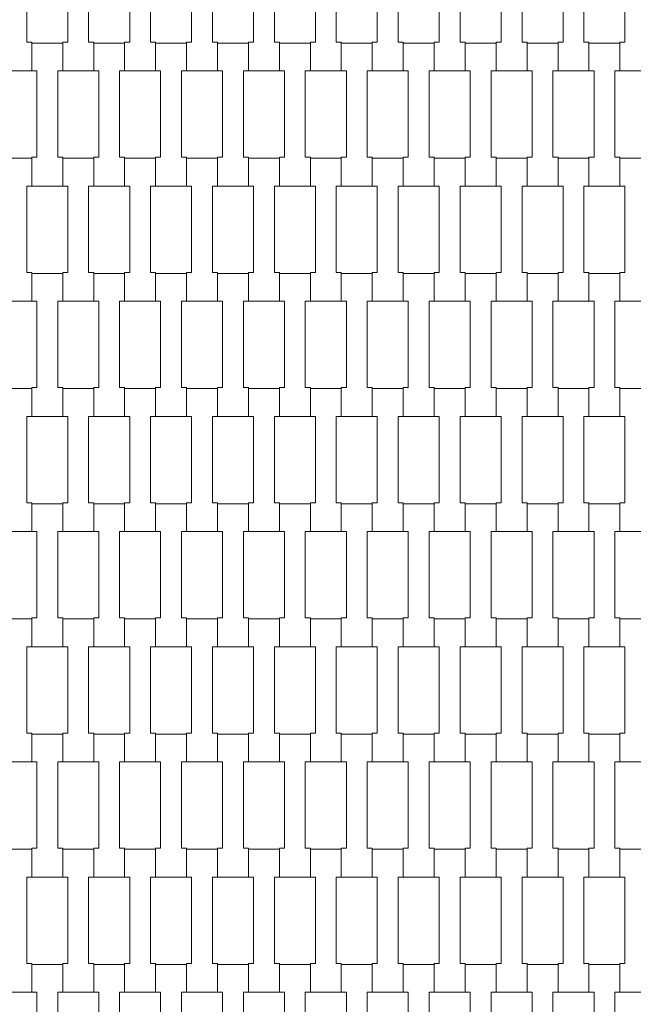
# Model space of a CAD drawing. Units: millimetres. Extents: x -5353 to 5147, y -7722 to 7128.
# Drawn here: x -1436 to -1009, y -1155 to -471 of the extents above; entities that cross this region are included whole.
import ezdxf

# ---------------------------------------------------------------- set-up
doc = ezdxf.new("R2010")
doc.units = ezdxf.units.MM
doc.header["$MEASUREMENT"] = 0
doc.layers.add('InterSystem-dimension', color=7, linetype='Continuous')
doc.layers.add('InterSystem-drawing', color=7, linetype='Continuous')
doc.dimstyles.new('GENERATED_STYLE__1', dxfattribs={"dimtxt": 100, "dimasz": 91.78744, "dimexe": 0.18, "dimexo": 50, "dimgap": 0.09, "dimtad": 1, "dimtih": 1, "dimtoh": 1, "dimdec": 0, "dimzin": 0, "dimdsep": 46, "dimtxsty": 'Standard', "dimblk": 'ARROWHEAD_5', "dimblk1": 'ARROWHEAD_5', "dimblk2": 'ARROWHEAD_5', "dimcen": 0.09, "dimclrd": 7, "dimclre": 7, "dimclrt": 7, "dimadec": 1, "dimazin": 0, "dimtfac": 1, "dimtdec": 4, "dimtmove": 0, "dimatfit": 3, "dimfxl": 0, "dimtolj": 1, "dimtzin": 0, "dimarcsym": 0})
doc.dimstyles.new('GENERATED_STYLE__2', dxfattribs={"dimtxt": 100, "dimasz": 91.78744, "dimexe": 0.18, "dimexo": 50, "dimgap": 0.09, "dimtad": 1, "dimdec": 0, "dimzin": 0, "dimdsep": 46, "dimtxsty": 'Standard', "dimblk": 'ARROWHEAD_5', "dimblk1": 'ARROWHEAD_5', "dimblk2": 'ARROWHEAD_5', "dimcen": 0.09, "dimclrd": 7, "dimclre": 7, "dimclrt": 7, "dimadec": 1, "dimazin": 0, "dimtfac": 1, "dimtdec": 4, "dimtmove": 0, "dimatfit": 3, "dimfxl": 0, "dimtolj": 1, "dimtzin": 0, "dimarcsym": 0})

# ---------------------------------------------------------------- blocks, each defined once
blk = doc.blocks.new('*D1')
at = {"layer": 'InterSystem-dimension', "linetype": 'Continuous', "lineweight": 13}
for points in [[(-3708.36, -4888.92), (-3615.06, -4913.92), (-3615.06, -4863.92)], [(3708.36, -4888.92), (3615.06, -4863.92), (3615.06, -4913.92)]]:
    blk.add_hatch(color=7, dxfattribs=at).paths.add_polyline_path(points)
at = {"layer": 'InterSystem-dimension', "color": 7, "linetype": 'Continuous', "lineweight": 13}
for p, q in [((-3708.36, -4979.5), (-3708.36, -50)), ((3708.36, -4979.5), (3708.36, -50)), ((-3708.36, -4888.92), (-3615.06, -4863.92)), ((-3615.06, -4863.92), (-3615.06, -4913.92)), ((3708.36, -4888.92), (3615.06, -4863.92)), ((3615.06, -4913.92), (3615.06, -4863.92)), ((-3708.36, -4888.92), (-3615.06, -4913.92)), ((-3615.06, -4888.92), (3615.06, -4888.92)), ((3708.36, -4888.92), (3615.06, -4913.92))]:
    blk.add_line(p, q, dxfattribs=at)
at = {"layer": 'InterSystem-dimension', "color": 7, "lineweight": 13, "insert": (-151.77, -4868.92), "char_height": 100, "attachment_point": 7}
blk.add_mtext('\\A1;{\\pql;\\Ftxt.shx|c238;7417}', dxfattribs=at)
blk = doc.blocks.new('ARROWHEAD_5')
at = {"linetype": 'Continuous', "lineweight": 0}
blk.add_hatch(color=0, dxfattribs=at).paths.add_polyline_path([(-1, 0.2679), (0, 0), (-1, -0.2679)])
at = {"color": 0, "linetype": 'Continuous', "lineweight": 0}
blk.add_line((0, 0), (-1, 0), dxfattribs=at)
blk = doc.blocks.new('*D3')
at = {"layer": 'InterSystem-dimension', "linetype": 'Continuous', "lineweight": 13}
for points in [[(-2576.29, 2208.36), (-2601.29, 2115.06), (-2551.29, 2115.06)], [(-2576.29, -2208.36), (-2551.29, -2115.06), (-2601.29, -2115.06)]]:
    blk.add_hatch(color=7, dxfattribs=at).paths.add_polyline_path(points)
at = {"layer": 'InterSystem-dimension', "color": 7, "linetype": 'Continuous', "lineweight": 13}
for p, q in [((-475, 2208.36), (-2666.87, 2208.36)), ((-2576.29, 2208.36), (-2601.29, 2115.06)), ((-2576.29, 2208.36), (-2551.29, 2115.06)), ((-2551.29, 2115.06), (-2601.29, 2115.06)), ((-2576.29, -2115.06), (-2576.29, 2115.06)), ((-2576.29, -2208.36), (-2601.29, -2115.06)), ((-2601.29, -2115.06), (-2551.29, -2115.06)), ((-2576.29, -2208.36), (-2551.29, -2115.06)), ((-475, -2208.36), (-2666.87, -2208.36))]:
    blk.add_line(p, q, dxfattribs=at)
at = {"layer": 'InterSystem-dimension', "color": 7, "lineweight": 13, "insert": (-2596.29, -151.77), "char_height": 100, "attachment_point": 7, "rotation": 90}
blk.add_mtext('\\A1;{\\pql;\\Ftxt.shx|c238;4417}', dxfattribs=at)
blk = doc.blocks.new('*D4')
at = {"layer": 'InterSystem-dimension', "linetype": 'Continuous', "lineweight": 13}
for points in [[(-4321.49, 3625), (-4346.49, 3531.7), (-4296.49, 3531.7)], [(-4321.49, -3625), (-4296.49, -3531.7), (-4346.49, -3531.7)]]:
    blk.add_hatch(color=7, dxfattribs=at).paths.add_polyline_path(points)
at = {"layer": 'InterSystem-dimension', "color": 7, "linetype": 'Continuous', "lineweight": 13}
for p, q in [((-50, 3625), (-4412.07, 3625)), ((-4321.49, 3625), (-4346.49, 3531.7)), ((-4321.49, 3625), (-4296.49, 3531.7)), ((-4296.49, 3531.7), (-4346.49, 3531.7)), ((-4321.49, -3531.7), (-4321.49, 3531.7)), ((-4321.49, -3625), (-4346.49, -3531.7)), ((-4346.49, -3531.7), (-4296.49, -3531.7)), ((-4321.49, -3625), (-4296.49, -3531.7)), ((-50, -3625), (-4412.07, -3625))]:
    blk.add_line(p, q, dxfattribs=at)
at = {"layer": 'InterSystem-dimension', "color": 7, "lineweight": 13, "insert": (-4341.49, -151.77), "char_height": 100, "attachment_point": 7, "rotation": 90}
blk.add_mtext('\\A1;{\\pql;\\Ftxt.shx|c238;7250}', dxfattribs=at)
blk = doc.blocks.new('*D5')
at = {"layer": 'InterSystem-dimension', "linetype": 'Continuous', "lineweight": 13}
for points in [[(-2125, -2710.1), (-2031.7, -2735.1), (-2031.7, -2685.1)], [(2125, -2710.1), (2031.7, -2685.1), (2031.7, -2735.1)]]:
    blk.add_hatch(color=7, dxfattribs=at).paths.add_polyline_path(points)
at = {"layer": 'InterSystem-dimension', "color": 7, "linetype": 'Continuous', "lineweight": 13}
for p, q in [((-2125, -2800.68), (-2125, -786.12)), ((2125, -2800.68), (2125, -786.12)), ((-2125, -2710.1), (-2031.7, -2685.1)), ((-2031.7, -2685.1), (-2031.7, -2735.1)), ((2125, -2710.1), (2031.7, -2685.1)), ((2031.7, -2735.1), (2031.7, -2685.1)), ((-2125, -2710.1), (-2031.7, -2735.1)), ((-2031.7, -2710.1), (2031.7, -2710.1)), ((2125, -2710.1), (2031.7, -2735.1))]:
    blk.add_line(p, q, dxfattribs=at)
at = {"layer": 'InterSystem-dimension', "color": 7, "lineweight": 13, "insert": (-151.77, -2690.1), "char_height": 100, "attachment_point": 7}
blk.add_mtext('\\A1;{\\pql;\\Ftxt.shx|c238;4250}', dxfattribs=at)

msp = doc.modelspace()

# ---------------------------------------------------------------- linework, layer by layer
at = {"layer": 'InterSystem-drawing', "color": 7, "linetype": 'Continuous', "lineweight": 13, "flags": 128}
for points in [[(-1427.2, -506.43), (-1448.7, -506.43), (-1448.7, -486.44), (-1445.2, -486.44), (-1445.2, -426.42), (-1448.7, -426.42), (-1448.7, -407.12), (-1427.2, -407.12), (-1427.2, -426.42), (-1430.7, -426.42), (-1430.7, -486.42), (-1427.2, -486.42)], [(-1384.2, -506.43), (-1405.7, -506.43), (-1405.7, -486.44), (-1402.2, -486.44), (-1402.2, -426.42), (-1405.7, -426.42), (-1405.7, -407.12), (-1384.2, -407.12), (-1384.2, -426.42), (-1387.7, -426.42), (-1387.7, -486.42), (-1384.2, -486.42)], [(-1341.2, -506.43), (-1362.7, -506.43), (-1362.7, -486.44), (-1359.2, -486.44), (-1359.2, -426.42), (-1362.7, -426.42), (-1362.7, -407.12), (-1341.2, -407.12), (-1341.2, -426.42), (-1344.7, -426.42), (-1344.7, -486.42), (-1341.2, -486.42)], [(-1298.2, -506.43), (-1319.7, -506.43), (-1319.7, -486.44), (-1316.2, -486.44), (-1316.2, -426.42), (-1319.7, -426.42), (-1319.7, -407.12), (-1298.2, -407.12), (-1298.2, -426.42), (-1301.7, -426.42), (-1301.7, -486.42), (-1298.2, -486.42)], [(-1255.2, -506.43), (-1276.7, -506.43), (-1276.7, -486.44), (-1273.2, -486.44), (-1273.2, -426.42), (-1276.7, -426.42), (-1276.7, -407.12), (-1255.2, -407.12), (-1255.2, -426.42), (-1258.7, -426.42), (-1258.7, -486.42), (-1255.2, -486.42)], [(-1212.2, -506.43), (-1233.7, -506.43), (-1233.7, -486.44), (-1230.2, -486.44), (-1230.2, -426.42), (-1233.7, -426.42), (-1233.7, -407.12), (-1212.2, -407.12), (-1212.2, -426.42), (-1215.7, -426.42), (-1215.7, -486.42), (-1212.2, -486.42)], [(-1169.2, -506.43), (-1190.7, -506.43), (-1190.7, -486.44), (-1187.2, -486.44), (-1187.2, -426.42), (-1190.7, -426.42), (-1190.7, -407.12), (-1169.2, -407.12), (-1169.2, -426.42), (-1172.7, -426.42), (-1172.7, -486.42), (-1169.2, -486.42)], [(-1126.2, -506.43), (-1147.7, -506.43), (-1147.7, -486.44), (-1144.2, -486.44), (-1144.2, -426.42), (-1147.7, -426.42), (-1147.7, -407.12), (-1126.2, -407.12), (-1126.2, -426.42), (-1129.7, -426.42), (-1129.7, -486.42), (-1126.2, -486.42)], [(-1083.2, -506.43), (-1104.7, -506.43), (-1104.7, -486.44), (-1101.2, -486.44), (-1101.2, -426.42), (-1104.7, -426.42), (-1104.7, -407.12), (-1083.2, -407.12), (-1083.2, -426.42), (-1086.7, -426.42), (-1086.7, -486.42), (-1083.2, -486.42)], [(-1040.2, -506.43), (-1061.7, -506.43), (-1061.7, -486.44), (-1058.2, -486.44), (-1058.2, -426.42), (-1061.7, -426.42), (-1061.7, -407.12), (-1040.2, -407.12), (-1040.2, -426.42), (-1043.7, -426.42), (-1043.7, -486.42), (-1040.2, -486.42)], [(-997.2, -506.43), (-1018.7, -506.43), (-1018.7, -486.44), (-1015.2, -486.44), (-1015.2, -426.42), (-1018.7, -426.42), (-1018.7, -407.12), (-997.2, -407.12), (-997.2, -426.42), (-1000.7, -426.42), (-1000.7, -486.42), (-997.2, -486.42)], [(-1405.7, -586.43), (-1427.2, -586.43), (-1427.2, -566.44), (-1423.7, -566.44), (-1423.7, -506.42), (-1427.2, -506.42), (-1427.2, -487.12), (-1405.7, -487.12), (-1405.7, -506.42), (-1409.2, -506.42), (-1409.2, -566.42), (-1405.7, -566.42)], [(-1362.7, -586.43), (-1384.2, -586.43), (-1384.2, -566.44), (-1380.7, -566.44), (-1380.7, -506.42), (-1384.2, -506.42), (-1384.2, -487.12), (-1362.7, -487.12), (-1362.7, -506.42), (-1366.2, -506.42), (-1366.2, -566.42), (-1362.7, -566.42)], [(-1319.7, -586.43), (-1341.2, -586.43), (-1341.2, -566.44), (-1337.7, -566.44), (-1337.7, -506.42), (-1341.2, -506.42), (-1341.2, -487.12), (-1319.7, -487.12), (-1319.7, -506.42), (-1323.2, -506.42), (-1323.2, -566.42), (-1319.7, -566.42)], [(-1276.7, -586.43), (-1298.2, -586.43), (-1298.2, -566.44), (-1294.7, -566.44), (-1294.7, -506.42), (-1298.2, -506.42), (-1298.2, -487.12), (-1276.7, -487.12), (-1276.7, -506.42), (-1280.2, -506.42), (-1280.2, -566.42), (-1276.7, -566.42)], [(-1233.7, -586.43), (-1255.2, -586.43), (-1255.2, -566.44), (-1251.7, -566.44), (-1251.7, -506.42), (-1255.2, -506.42), (-1255.2, -487.12), (-1233.7, -487.12), (-1233.7, -506.42), (-1237.2, -506.42), (-1237.2, -566.42), (-1233.7, -566.42)], [(-1190.7, -586.43), (-1212.2, -586.43), (-1212.2, -566.44), (-1208.7, -566.44), (-1208.7, -506.42), (-1212.2, -506.42), (-1212.2, -487.12), (-1190.7, -487.12), (-1190.7, -506.42), (-1194.2, -506.42), (-1194.2, -566.42), (-1190.7, -566.42)], [(-1147.7, -586.43), (-1169.2, -586.43), (-1169.2, -566.44), (-1165.7, -566.44), (-1165.7, -506.42), (-1169.2, -506.42), (-1169.2, -487.12), (-1147.7, -487.12), (-1147.7, -506.42), (-1151.2, -506.42), (-1151.2, -566.42), (-1147.7, -566.42)], [(-1104.7, -586.43), (-1126.2, -586.43), (-1126.2, -566.44), (-1122.7, -566.44), (-1122.7, -506.42), (-1126.2, -506.42), (-1126.2, -487.12), (-1104.7, -487.12), (-1104.7, -506.42), (-1108.2, -506.42), (-1108.2, -566.42), (-1104.7, -566.42)], [(-1061.7, -586.43), (-1083.2, -586.43), (-1083.2, -566.44), (-1079.7, -566.44), (-1079.7, -506.42), (-1083.2, -506.42), (-1083.2, -487.12), (-1061.7, -487.12), (-1061.7, -506.42), (-1065.2, -506.42), (-1065.2, -566.42), (-1061.7, -566.42)], [(-1018.7, -586.43), (-1040.2, -586.43), (-1040.2, -566.44), (-1036.7, -566.44), (-1036.7, -506.42), (-1040.2, -506.42), (-1040.2, -487.12), (-1018.7, -487.12), (-1018.7, -506.42), (-1022.2, -506.42), (-1022.2, -566.42), (-1018.7, -566.42)], [(-1427.2, -666.43), (-1448.7, -666.43), (-1448.7, -646.44), (-1445.2, -646.44), (-1445.2, -586.42), (-1448.7, -586.42), (-1448.7, -567.12), (-1427.2, -567.12), (-1427.2, -586.42), (-1430.7, -586.42), (-1430.7, -646.42), (-1427.2, -646.42)], [(-1384.2, -666.43), (-1405.7, -666.43), (-1405.7, -646.44), (-1402.2, -646.44), (-1402.2, -586.42), (-1405.7, -586.42), (-1405.7, -567.12), (-1384.2, -567.12), (-1384.2, -586.42), (-1387.7, -586.42), (-1387.7, -646.42), (-1384.2, -646.42)], [(-1341.2, -666.43), (-1362.7, -666.43), (-1362.7, -646.44), (-1359.2, -646.44), (-1359.2, -586.42), (-1362.7, -586.42), (-1362.7, -567.12), (-1341.2, -567.12), (-1341.2, -586.42), (-1344.7, -586.42), (-1344.7, -646.42), (-1341.2, -646.42)], [(-1298.2, -666.43), (-1319.7, -666.43), (-1319.7, -646.44), (-1316.2, -646.44), (-1316.2, -586.42), (-1319.7, -586.42), (-1319.7, -567.12), (-1298.2, -567.12), (-1298.2, -586.42), (-1301.7, -586.42), (-1301.7, -646.42), (-1298.2, -646.42)], [(-1255.2, -666.43), (-1276.7, -666.43), (-1276.7, -646.44), (-1273.2, -646.44), (-1273.2, -586.42), (-1276.7, -586.42), (-1276.7, -567.12), (-1255.2, -567.12), (-1255.2, -586.42), (-1258.7, -586.42), (-1258.7, -646.42), (-1255.2, -646.42)], [(-1212.2, -666.43), (-1233.7, -666.43), (-1233.7, -646.44), (-1230.2, -646.44), (-1230.2, -586.42), (-1233.7, -586.42), (-1233.7, -567.12), (-1212.2, -567.12), (-1212.2, -586.42), (-1215.7, -586.42), (-1215.7, -646.42), (-1212.2, -646.42)], [(-1169.2, -666.43), (-1190.7, -666.43), (-1190.7, -646.44), (-1187.2, -646.44), (-1187.2, -586.42), (-1190.7, -586.42), (-1190.7, -567.12), (-1169.2, -567.12), (-1169.2, -586.42), (-1172.7, -586.42), (-1172.7, -646.42), (-1169.2, -646.42)], [(-1126.2, -666.43), (-1147.7, -666.43), (-1147.7, -646.44), (-1144.2, -646.44), (-1144.2, -586.42), (-1147.7, -586.42), (-1147.7, -567.12), (-1126.2, -567.12), (-1126.2, -586.42), (-1129.7, -586.42), (-1129.7, -646.42), (-1126.2, -646.42)], [(-1083.2, -666.43), (-1104.7, -666.43), (-1104.7, -646.44), (-1101.2, -646.44), (-1101.2, -586.42), (-1104.7, -586.42), (-1104.7, -567.12), (-1083.2, -567.12), (-1083.2, -586.42), (-1086.7, -586.42), (-1086.7, -646.42), (-1083.2, -646.42)], [(-1040.2, -666.43), (-1061.7, -666.43), (-1061.7, -646.44), (-1058.2, -646.44), (-1058.2, -586.42), (-1061.7, -586.42), (-1061.7, -567.12), (-1040.2, -567.12), (-1040.2, -586.42), (-1043.7, -586.42), (-1043.7, -646.42), (-1040.2, -646.42)], [(-997.2, -666.43), (-1018.7, -666.43), (-1018.7, -646.44), (-1015.2, -646.44), (-1015.2, -586.42), (-1018.7, -586.42), (-1018.7, -567.12), (-997.2, -567.12), (-997.2, -586.42), (-1000.7, -586.42), (-1000.7, -646.42), (-997.2, -646.42)], [(-1405.7, -746.43), (-1427.2, -746.43), (-1427.2, -726.44), (-1423.7, -726.44), (-1423.7, -666.42), (-1427.2, -666.42), (-1427.2, -647.12), (-1405.7, -647.12), (-1405.7, -666.42), (-1409.2, -666.42), (-1409.2, -726.42), (-1405.7, -726.42)], [(-1362.7, -746.43), (-1384.2, -746.43), (-1384.2, -726.44), (-1380.7, -726.44), (-1380.7, -666.42), (-1384.2, -666.42), (-1384.2, -647.12), (-1362.7, -647.12), (-1362.7, -666.42), (-1366.2, -666.42), (-1366.2, -726.42), (-1362.7, -726.42)], [(-1319.7, -746.43), (-1341.2, -746.43), (-1341.2, -726.44), (-1337.7, -726.44), (-1337.7, -666.42), (-1341.2, -666.42), (-1341.2, -647.12), (-1319.7, -647.12), (-1319.7, -666.42), (-1323.2, -666.42), (-1323.2, -726.42), (-1319.7, -726.42)], [(-1276.7, -746.43), (-1298.2, -746.43), (-1298.2, -726.44), (-1294.7, -726.44), (-1294.7, -666.42), (-1298.2, -666.42), (-1298.2, -647.12), (-1276.7, -647.12), (-1276.7, -666.42), (-1280.2, -666.42), (-1280.2, -726.42), (-1276.7, -726.42)], [(-1233.7, -746.43), (-1255.2, -746.43), (-1255.2, -726.44), (-1251.7, -726.44), (-1251.7, -666.42), (-1255.2, -666.42), (-1255.2, -647.12), (-1233.7, -647.12), (-1233.7, -666.42), (-1237.2, -666.42), (-1237.2, -726.42), (-1233.7, -726.42)], [(-1190.7, -746.43), (-1212.2, -746.43), (-1212.2, -726.44), (-1208.7, -726.44), (-1208.7, -666.42), (-1212.2, -666.42), (-1212.2, -647.12), (-1190.7, -647.12), (-1190.7, -666.42), (-1194.2, -666.42), (-1194.2, -726.42), (-1190.7, -726.42)], [(-1147.7, -746.43), (-1169.2, -746.43), (-1169.2, -726.44), (-1165.7, -726.44), (-1165.7, -666.42), (-1169.2, -666.42), (-1169.2, -647.12), (-1147.7, -647.12), (-1147.7, -666.42), (-1151.2, -666.42), (-1151.2, -726.42), (-1147.7, -726.42)], [(-1104.7, -746.43), (-1126.2, -746.43), (-1126.2, -726.44), (-1122.7, -726.44), (-1122.7, -666.42), (-1126.2, -666.42), (-1126.2, -647.12), (-1104.7, -647.12), (-1104.7, -666.42), (-1108.2, -666.42), (-1108.2, -726.42), (-1104.7, -726.42)], [(-1061.7, -746.43), (-1083.2, -746.43), (-1083.2, -726.44), (-1079.7, -726.44), (-1079.7, -666.42), (-1083.2, -666.42), (-1083.2, -647.12), (-1061.7, -647.12), (-1061.7, -666.42), (-1065.2, -666.42), (-1065.2, -726.42), (-1061.7, -726.42)], [(-1018.7, -746.43), (-1040.2, -746.43), (-1040.2, -726.44), (-1036.7, -726.44), (-1036.7, -666.42), (-1040.2, -666.42), (-1040.2, -647.12), (-1018.7, -647.12), (-1018.7, -666.42), (-1022.2, -666.42), (-1022.2, -726.42), (-1018.7, -726.42)], [(-1427.2, -826.43), (-1448.7, -826.43), (-1448.7, -806.44), (-1445.2, -806.44), (-1445.2, -746.42), (-1448.7, -746.42), (-1448.7, -727.12), (-1427.2, -727.12), (-1427.2, -746.42), (-1430.7, -746.42), (-1430.7, -806.42), (-1427.2, -806.42)], [(-1384.2, -826.43), (-1405.7, -826.43), (-1405.7, -806.44), (-1402.2, -806.44), (-1402.2, -746.42), (-1405.7, -746.42), (-1405.7, -727.12), (-1384.2, -727.12), (-1384.2, -746.42), (-1387.7, -746.42), (-1387.7, -806.42), (-1384.2, -806.42)], [(-1341.2, -826.43), (-1362.7, -826.43), (-1362.7, -806.44), (-1359.2, -806.44), (-1359.2, -746.42), (-1362.7, -746.42), (-1362.7, -727.12), (-1341.2, -727.12), (-1341.2, -746.42), (-1344.7, -746.42), (-1344.7, -806.42), (-1341.2, -806.42)], [(-1298.2, -826.43), (-1319.7, -826.43), (-1319.7, -806.44), (-1316.2, -806.44), (-1316.2, -746.42), (-1319.7, -746.42), (-1319.7, -727.12), (-1298.2, -727.12), (-1298.2, -746.42), (-1301.7, -746.42), (-1301.7, -806.42), (-1298.2, -806.42)], [(-1255.2, -826.43), (-1276.7, -826.43), (-1276.7, -806.44), (-1273.2, -806.44), (-1273.2, -746.42), (-1276.7, -746.42), (-1276.7, -727.12), (-1255.2, -727.12), (-1255.2, -746.42), (-1258.7, -746.42), (-1258.7, -806.42), (-1255.2, -806.42)], [(-1212.2, -826.43), (-1233.7, -826.43), (-1233.7, -806.44), (-1230.2, -806.44), (-1230.2, -746.42), (-1233.7, -746.42), (-1233.7, -727.12), (-1212.2, -727.12), (-1212.2, -746.42), (-1215.7, -746.42), (-1215.7, -806.42), (-1212.2, -806.42)], [(-1169.2, -826.43), (-1190.7, -826.43), (-1190.7, -806.44), (-1187.2, -806.44), (-1187.2, -746.42), (-1190.7, -746.42), (-1190.7, -727.12), (-1169.2, -727.12), (-1169.2, -746.42), (-1172.7, -746.42), (-1172.7, -806.42), (-1169.2, -806.42)], [(-1126.2, -826.43), (-1147.7, -826.43), (-1147.7, -806.44), (-1144.2, -806.44), (-1144.2, -746.42), (-1147.7, -746.42), (-1147.7, -727.12), (-1126.2, -727.12), (-1126.2, -746.42), (-1129.7, -746.42), (-1129.7, -806.42), (-1126.2, -806.42)], [(-1083.2, -826.43), (-1104.7, -826.43), (-1104.7, -806.44), (-1101.2, -806.44), (-1101.2, -746.42), (-1104.7, -746.42), (-1104.7, -727.12), (-1083.2, -727.12), (-1083.2, -746.42), (-1086.7, -746.42), (-1086.7, -806.42), (-1083.2, -806.42)], [(-1040.2, -826.43), (-1061.7, -826.43), (-1061.7, -806.44), (-1058.2, -806.44), (-1058.2, -746.42), (-1061.7, -746.42), (-1061.7, -727.12), (-1040.2, -727.12), (-1040.2, -746.42), (-1043.7, -746.42), (-1043.7, -806.42), (-1040.2, -806.42)], [(-997.2, -826.43), (-1018.7, -826.43), (-1018.7, -806.44), (-1015.2, -806.44), (-1015.2, -746.42), (-1018.7, -746.42), (-1018.7, -727.12), (-997.2, -727.12), (-997.2, -746.42), (-1000.7, -746.42), (-1000.7, -806.42), (-997.2, -806.42)], [(-1405.7, -906.43), (-1427.2, -906.43), (-1427.2, -886.44), (-1423.7, -886.44), (-1423.7, -826.42), (-1427.2, -826.42), (-1427.2, -807.12), (-1405.7, -807.12), (-1405.7, -826.42), (-1409.2, -826.42), (-1409.2, -886.42), (-1405.7, -886.42)], [(-1362.7, -906.43), (-1384.2, -906.43), (-1384.2, -886.44), (-1380.7, -886.44), (-1380.7, -826.42), (-1384.2, -826.42), (-1384.2, -807.12), (-1362.7, -807.12), (-1362.7, -826.42), (-1366.2, -826.42), (-1366.2, -886.42), (-1362.7, -886.42)], [(-1319.7, -906.43), (-1341.2, -906.43), (-1341.2, -886.44), (-1337.7, -886.44), (-1337.7, -826.42), (-1341.2, -826.42), (-1341.2, -807.12), (-1319.7, -807.12), (-1319.7, -826.42), (-1323.2, -826.42), (-1323.2, -886.42), (-1319.7, -886.42)], [(-1276.7, -906.43), (-1298.2, -906.43), (-1298.2, -886.44), (-1294.7, -886.44), (-1294.7, -826.42), (-1298.2, -826.42), (-1298.2, -807.12), (-1276.7, -807.12), (-1276.7, -826.42), (-1280.2, -826.42), (-1280.2, -886.42), (-1276.7, -886.42)], [(-1233.7, -906.43), (-1255.2, -906.43), (-1255.2, -886.44), (-1251.7, -886.44), (-1251.7, -826.42), (-1255.2, -826.42), (-1255.2, -807.12), (-1233.7, -807.12), (-1233.7, -826.42), (-1237.2, -826.42), (-1237.2, -886.42), (-1233.7, -886.42)], [(-1190.7, -906.43), (-1212.2, -906.43), (-1212.2, -886.44), (-1208.7, -886.44), (-1208.7, -826.42), (-1212.2, -826.42), (-1212.2, -807.12), (-1190.7, -807.12), (-1190.7, -826.42), (-1194.2, -826.42), (-1194.2, -886.42), (-1190.7, -886.42)], [(-1147.7, -906.43), (-1169.2, -906.43), (-1169.2, -886.44), (-1165.7, -886.44), (-1165.7, -826.42), (-1169.2, -826.42), (-1169.2, -807.12), (-1147.7, -807.12), (-1147.7, -826.42), (-1151.2, -826.42), (-1151.2, -886.42), (-1147.7, -886.42)], [(-1104.7, -906.43), (-1126.2, -906.43), (-1126.2, -886.44), (-1122.7, -886.44), (-1122.7, -826.42), (-1126.2, -826.42), (-1126.2, -807.12), (-1104.7, -807.12), (-1104.7, -826.42), (-1108.2, -826.42), (-1108.2, -886.42), (-1104.7, -886.42)], [(-1061.7, -906.43), (-1083.2, -906.43), (-1083.2, -886.44), (-1079.7, -886.44), (-1079.7, -826.42), (-1083.2, -826.42), (-1083.2, -807.12), (-1061.7, -807.12), (-1061.7, -826.42), (-1065.2, -826.42), (-1065.2, -886.42), (-1061.7, -886.42)], [(-1018.7, -906.43), (-1040.2, -906.43), (-1040.2, -886.44), (-1036.7, -886.44), (-1036.7, -826.42), (-1040.2, -826.42), (-1040.2, -807.12), (-1018.7, -807.12), (-1018.7, -826.42), (-1022.2, -826.42), (-1022.2, -886.42), (-1018.7, -886.42)], [(-1427.2, -986.43), (-1448.7, -986.43), (-1448.7, -966.44), (-1445.2, -966.44), (-1445.2, -906.42), (-1448.7, -906.42), (-1448.7, -887.12), (-1427.2, -887.12), (-1427.2, -906.42), (-1430.7, -906.42), (-1430.7, -966.42), (-1427.2, -966.42)], [(-1384.2, -986.43), (-1405.7, -986.43), (-1405.7, -966.44), (-1402.2, -966.44), (-1402.2, -906.42), (-1405.7, -906.42), (-1405.7, -887.12), (-1384.2, -887.12), (-1384.2, -906.42), (-1387.7, -906.42), (-1387.7, -966.42), (-1384.2, -966.42)], [(-1341.2, -986.43), (-1362.7, -986.43), (-1362.7, -966.44), (-1359.2, -966.44), (-1359.2, -906.42), (-1362.7, -906.42), (-1362.7, -887.12), (-1341.2, -887.12), (-1341.2, -906.42), (-1344.7, -906.42), (-1344.7, -966.42), (-1341.2, -966.42)], [(-1298.2, -986.43), (-1319.7, -986.43), (-1319.7, -966.44), (-1316.2, -966.44), (-1316.2, -906.42), (-1319.7, -906.42), (-1319.7, -887.12), (-1298.2, -887.12), (-1298.2, -906.42), (-1301.7, -906.42), (-1301.7, -966.42), (-1298.2, -966.42)], [(-1255.2, -986.43), (-1276.7, -986.43), (-1276.7, -966.44), (-1273.2, -966.44), (-1273.2, -906.42), (-1276.7, -906.42), (-1276.7, -887.12), (-1255.2, -887.12), (-1255.2, -906.42), (-1258.7, -906.42), (-1258.7, -966.42), (-1255.2, -966.42)], [(-1212.2, -986.43), (-1233.7, -986.43), (-1233.7, -966.44), (-1230.2, -966.44), (-1230.2, -906.42), (-1233.7, -906.42), (-1233.7, -887.12), (-1212.2, -887.12), (-1212.2, -906.42), (-1215.7, -906.42), (-1215.7, -966.42), (-1212.2, -966.42)], [(-1169.2, -986.43), (-1190.7, -986.43), (-1190.7, -966.44), (-1187.2, -966.44), (-1187.2, -906.42), (-1190.7, -906.42), (-1190.7, -887.12), (-1169.2, -887.12), (-1169.2, -906.42), (-1172.7, -906.42), (-1172.7, -966.42), (-1169.2, -966.42)], [(-1126.2, -986.43), (-1147.7, -986.43), (-1147.7, -966.44), (-1144.2, -966.44), (-1144.2, -906.42), (-1147.7, -906.42), (-1147.7, -887.12), (-1126.2, -887.12), (-1126.2, -906.42), (-1129.7, -906.42), (-1129.7, -966.42), (-1126.2, -966.42)], [(-1083.2, -986.43), (-1104.7, -986.43), (-1104.7, -966.44), (-1101.2, -966.44), (-1101.2, -906.42), (-1104.7, -906.42), (-1104.7, -887.12), (-1083.2, -887.12), (-1083.2, -906.42), (-1086.7, -906.42), (-1086.7, -966.42), (-1083.2, -966.42)], [(-1040.2, -986.43), (-1061.7, -986.43), (-1061.7, -966.44), (-1058.2, -966.44), (-1058.2, -906.42), (-1061.7, -906.42), (-1061.7, -887.12), (-1040.2, -887.12), (-1040.2, -906.42), (-1043.7, -906.42), (-1043.7, -966.42), (-1040.2, -966.42)], [(-997.2, -986.43), (-1018.7, -986.43), (-1018.7, -966.44), (-1015.2, -966.44), (-1015.2, -906.42), (-1018.7, -906.42), (-1018.7, -887.12), (-997.2, -887.12), (-997.2, -906.42), (-1000.7, -906.42), (-1000.7, -966.42), (-997.2, -966.42)], [(-1405.7, -1066.43), (-1427.2, -1066.43), (-1427.2, -1046.44), (-1423.7, -1046.44), (-1423.7, -986.42), (-1427.2, -986.42), (-1427.2, -967.12), (-1405.7, -967.12), (-1405.7, -986.42), (-1409.2, -986.42), (-1409.2, -1046.42), (-1405.7, -1046.42)], [(-1362.7, -1066.43), (-1384.2, -1066.43), (-1384.2, -1046.44), (-1380.7, -1046.44), (-1380.7, -986.42), (-1384.2, -986.42), (-1384.2, -967.12), (-1362.7, -967.12), (-1362.7, -986.42), (-1366.2, -986.42), (-1366.2, -1046.42), (-1362.7, -1046.42)], [(-1319.7, -1066.43), (-1341.2, -1066.43), (-1341.2, -1046.44), (-1337.7, -1046.44), (-1337.7, -986.42), (-1341.2, -986.42), (-1341.2, -967.12), (-1319.7, -967.12), (-1319.7, -986.42), (-1323.2, -986.42), (-1323.2, -1046.42), (-1319.7, -1046.42)], [(-1276.7, -1066.43), (-1298.2, -1066.43), (-1298.2, -1046.44), (-1294.7, -1046.44), (-1294.7, -986.42), (-1298.2, -986.42), (-1298.2, -967.12), (-1276.7, -967.12), (-1276.7, -986.42), (-1280.2, -986.42), (-1280.2, -1046.42), (-1276.7, -1046.42)], [(-1233.7, -1066.43), (-1255.2, -1066.43), (-1255.2, -1046.44), (-1251.7, -1046.44), (-1251.7, -986.42), (-1255.2, -986.42), (-1255.2, -967.12), (-1233.7, -967.12), (-1233.7, -986.42), (-1237.2, -986.42), (-1237.2, -1046.42), (-1233.7, -1046.42)], [(-1190.7, -1066.43), (-1212.2, -1066.43), (-1212.2, -1046.44), (-1208.7, -1046.44), (-1208.7, -986.42), (-1212.2, -986.42), (-1212.2, -967.12), (-1190.7, -967.12), (-1190.7, -986.42), (-1194.2, -986.42), (-1194.2, -1046.42), (-1190.7, -1046.42)], [(-1147.7, -1066.43), (-1169.2, -1066.43), (-1169.2, -1046.44), (-1165.7, -1046.44), (-1165.7, -986.42), (-1169.2, -986.42), (-1169.2, -967.12), (-1147.7, -967.12), (-1147.7, -986.42), (-1151.2, -986.42), (-1151.2, -1046.42), (-1147.7, -1046.42)], [(-1104.7, -1066.43), (-1126.2, -1066.43), (-1126.2, -1046.44), (-1122.7, -1046.44), (-1122.7, -986.42), (-1126.2, -986.42), (-1126.2, -967.12), (-1104.7, -967.12), (-1104.7, -986.42), (-1108.2, -986.42), (-1108.2, -1046.42), (-1104.7, -1046.42)], [(-1061.7, -1066.43), (-1083.2, -1066.43), (-1083.2, -1046.44), (-1079.7, -1046.44), (-1079.7, -986.42), (-1083.2, -986.42), (-1083.2, -967.12), (-1061.7, -967.12), (-1061.7, -986.42), (-1065.2, -986.42), (-1065.2, -1046.42), (-1061.7, -1046.42)], [(-1018.7, -1066.43), (-1040.2, -1066.43), (-1040.2, -1046.44), (-1036.7, -1046.44), (-1036.7, -986.42), (-1040.2, -986.42), (-1040.2, -967.12), (-1018.7, -967.12), (-1018.7, -986.42), (-1022.2, -986.42), (-1022.2, -1046.42), (-1018.7, -1046.42)], [(-1427.2, -1146.43), (-1448.7, -1146.43), (-1448.7, -1126.44), (-1445.2, -1126.44), (-1445.2, -1066.42), (-1448.7, -1066.42), (-1448.7, -1047.12), (-1427.2, -1047.12), (-1427.2, -1066.42), (-1430.7, -1066.42), (-1430.7, -1126.42), (-1427.2, -1126.42)], [(-1384.2, -1146.43), (-1405.7, -1146.43), (-1405.7, -1126.44), (-1402.2, -1126.44), (-1402.2, -1066.42), (-1405.7, -1066.42), (-1405.7, -1047.12), (-1384.2, -1047.12), (-1384.2, -1066.42), (-1387.7, -1066.42), (-1387.7, -1126.42), (-1384.2, -1126.42)], [(-1341.2, -1146.43), (-1362.7, -1146.43), (-1362.7, -1126.44), (-1359.2, -1126.44), (-1359.2, -1066.42), (-1362.7, -1066.42), (-1362.7, -1047.12), (-1341.2, -1047.12), (-1341.2, -1066.42), (-1344.7, -1066.42), (-1344.7, -1126.42), (-1341.2, -1126.42)], [(-1298.2, -1146.43), (-1319.7, -1146.43), (-1319.7, -1126.44), (-1316.2, -1126.44), (-1316.2, -1066.42), (-1319.7, -1066.42), (-1319.7, -1047.12), (-1298.2, -1047.12), (-1298.2, -1066.42), (-1301.7, -1066.42), (-1301.7, -1126.42), (-1298.2, -1126.42)], [(-1255.2, -1146.43), (-1276.7, -1146.43), (-1276.7, -1126.44), (-1273.2, -1126.44), (-1273.2, -1066.42), (-1276.7, -1066.42), (-1276.7, -1047.12), (-1255.2, -1047.12), (-1255.2, -1066.42), (-1258.7, -1066.42), (-1258.7, -1126.42), (-1255.2, -1126.42)], [(-1212.2, -1146.43), (-1233.7, -1146.43), (-1233.7, -1126.44), (-1230.2, -1126.44), (-1230.2, -1066.42), (-1233.7, -1066.42), (-1233.7, -1047.12), (-1212.2, -1047.12), (-1212.2, -1066.42), (-1215.7, -1066.42), (-1215.7, -1126.42), (-1212.2, -1126.42)], [(-1169.2, -1146.43), (-1190.7, -1146.43), (-1190.7, -1126.44), (-1187.2, -1126.44), (-1187.2, -1066.42), (-1190.7, -1066.42), (-1190.7, -1047.12), (-1169.2, -1047.12), (-1169.2, -1066.42), (-1172.7, -1066.42), (-1172.7, -1126.42), (-1169.2, -1126.42)], [(-1126.2, -1146.43), (-1147.7, -1146.43), (-1147.7, -1126.44), (-1144.2, -1126.44), (-1144.2, -1066.42), (-1147.7, -1066.42), (-1147.7, -1047.12), (-1126.2, -1047.12), (-1126.2, -1066.42), (-1129.7, -1066.42), (-1129.7, -1126.42), (-1126.2, -1126.42)], [(-1083.2, -1146.43), (-1104.7, -1146.43), (-1104.7, -1126.44), (-1101.2, -1126.44), (-1101.2, -1066.42), (-1104.7, -1066.42), (-1104.7, -1047.12), (-1083.2, -1047.12), (-1083.2, -1066.42), (-1086.7, -1066.42), (-1086.7, -1126.42), (-1083.2, -1126.42)], [(-1040.2, -1146.43), (-1061.7, -1146.43), (-1061.7, -1126.44), (-1058.2, -1126.44), (-1058.2, -1066.42), (-1061.7, -1066.42), (-1061.7, -1047.12), (-1040.2, -1047.12), (-1040.2, -1066.42), (-1043.7, -1066.42), (-1043.7, -1126.42), (-1040.2, -1126.42)], [(-997.2, -1146.43), (-1018.7, -1146.43), (-1018.7, -1126.44), (-1015.2, -1126.44), (-1015.2, -1066.42), (-1018.7, -1066.42), (-1018.7, -1047.12), (-997.2, -1047.12), (-997.2, -1066.42), (-1000.7, -1066.42), (-1000.7, -1126.42), (-997.2, -1126.42)], [(-1405.7, -1226.43), (-1427.2, -1226.43), (-1427.2, -1206.44), (-1423.7, -1206.44), (-1423.7, -1146.42), (-1427.2, -1146.42), (-1427.2, -1127.12), (-1405.7, -1127.12), (-1405.7, -1146.42), (-1409.2, -1146.42), (-1409.2, -1206.42), (-1405.7, -1206.42)], [(-1362.7, -1226.43), (-1384.2, -1226.43), (-1384.2, -1206.44), (-1380.7, -1206.44), (-1380.7, -1146.42), (-1384.2, -1146.42), (-1384.2, -1127.12), (-1362.7, -1127.12), (-1362.7, -1146.42), (-1366.2, -1146.42), (-1366.2, -1206.42), (-1362.7, -1206.42)], [(-1319.7, -1226.43), (-1341.2, -1226.43), (-1341.2, -1206.44), (-1337.7, -1206.44), (-1337.7, -1146.42), (-1341.2, -1146.42), (-1341.2, -1127.12), (-1319.7, -1127.12), (-1319.7, -1146.42), (-1323.2, -1146.42), (-1323.2, -1206.42), (-1319.7, -1206.42)], [(-1276.7, -1226.43), (-1298.2, -1226.43), (-1298.2, -1206.44), (-1294.7, -1206.44), (-1294.7, -1146.42), (-1298.2, -1146.42), (-1298.2, -1127.12), (-1276.7, -1127.12), (-1276.7, -1146.42), (-1280.2, -1146.42), (-1280.2, -1206.42), (-1276.7, -1206.42)], [(-1233.7, -1226.43), (-1255.2, -1226.43), (-1255.2, -1206.44), (-1251.7, -1206.44), (-1251.7, -1146.42), (-1255.2, -1146.42), (-1255.2, -1127.12), (-1233.7, -1127.12), (-1233.7, -1146.42), (-1237.2, -1146.42), (-1237.2, -1206.42), (-1233.7, -1206.42)], [(-1190.7, -1226.43), (-1212.2, -1226.43), (-1212.2, -1206.44), (-1208.7, -1206.44), (-1208.7, -1146.42), (-1212.2, -1146.42), (-1212.2, -1127.12), (-1190.7, -1127.12), (-1190.7, -1146.42), (-1194.2, -1146.42), (-1194.2, -1206.42), (-1190.7, -1206.42)], [(-1147.7, -1226.43), (-1169.2, -1226.43), (-1169.2, -1206.44), (-1165.7, -1206.44), (-1165.7, -1146.42), (-1169.2, -1146.42), (-1169.2, -1127.12), (-1147.7, -1127.12), (-1147.7, -1146.42), (-1151.2, -1146.42), (-1151.2, -1206.42), (-1147.7, -1206.42)], [(-1104.7, -1226.43), (-1126.2, -1226.43), (-1126.2, -1206.44), (-1122.7, -1206.44), (-1122.7, -1146.42), (-1126.2, -1146.42), (-1126.2, -1127.12), (-1104.7, -1127.12), (-1104.7, -1146.42), (-1108.2, -1146.42), (-1108.2, -1206.42), (-1104.7, -1206.42)], [(-1061.7, -1226.43), (-1083.2, -1226.43), (-1083.2, -1206.44), (-1079.7, -1206.44), (-1079.7, -1146.42), (-1083.2, -1146.42), (-1083.2, -1127.12), (-1061.7, -1127.12), (-1061.7, -1146.42), (-1065.2, -1146.42), (-1065.2, -1206.42), (-1061.7, -1206.42)], [(-1018.7, -1226.43), (-1040.2, -1226.43), (-1040.2, -1206.44), (-1036.7, -1206.44), (-1036.7, -1146.42), (-1040.2, -1146.42), (-1040.2, -1127.12), (-1018.7, -1127.12), (-1018.7, -1146.42), (-1022.2, -1146.42), (-1022.2, -1206.42), (-1018.7, -1206.42)]]:
    msp.add_lwpolyline(points, close=True, dxfattribs=at)

# ---------------------------------------------------------------- dimensions: what is measured, and where the dimension line sits
at = {"layer": 'InterSystem-dimension', "color": 7, "linetype": 'Continuous', "lineweight": 13}
for base, p1, p2, picture, middle in [((-4321.49, 3625), (0, -3625), (0, 3625), '*D4', (-4391.49, 0.7)), ((-2576.29, 2208.36), (-425, -2208.36), (-425, 2208.36), '*D3', (-2646.29, 0.7))]:
    dim = msp.add_linear_dim(base=base, p1=p1, p2=p2, angle=90, dimstyle='GENERATED_STYLE__2', dxfattribs=at)
    dim.commit()
    dim.dimension.update_dxf_attribs({"geometry": picture, "text_midpoint": middle, "dimtype": 160, "text_rotation": 90})
for base, p1, p2, picture, middle in [((3708.36, -4888.92), (-3708.36, 0), (3708.36, 0), '*D1', (0.7, -4818.92)), ((2125, -2710.1), (-2125, -736.12), (2125, -736.12), '*D5', (0.7, -2640.1))]:
    dim = msp.add_linear_dim(base=base, p1=p1, p2=p2, dimstyle='GENERATED_STYLE__1', dxfattribs=at)
    dim.commit()
    dim.dimension.update_dxf_attribs({"geometry": picture, "text_midpoint": middle, "dimtype": 160})

doc.saveas('drawing.dxf')
